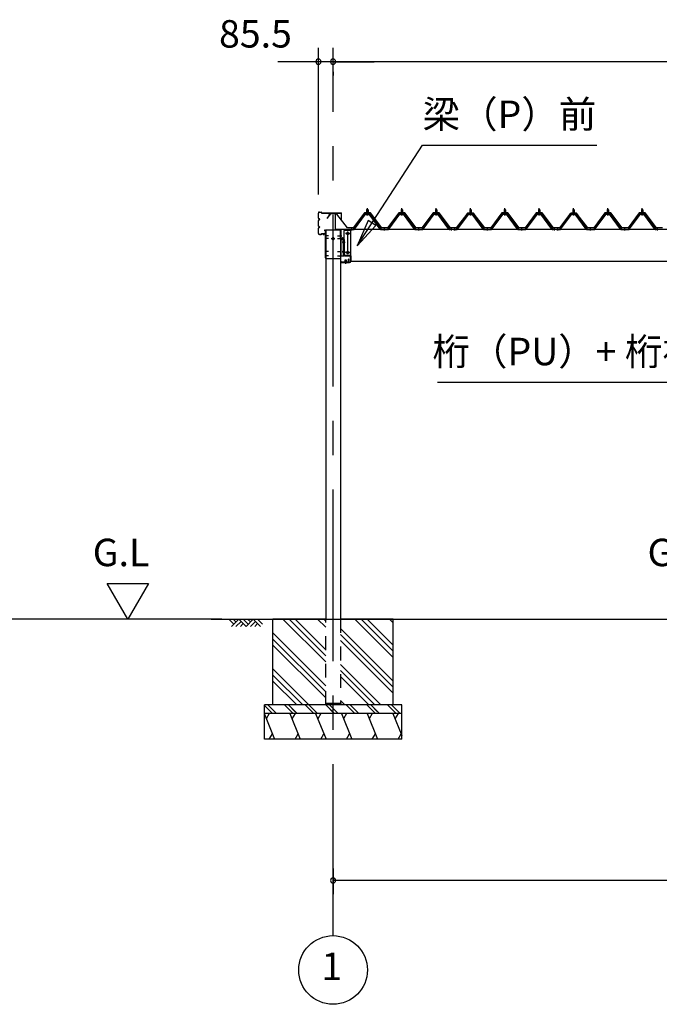
# Model space of a CAD drawing. Extents: x 868 to 32815, y 310 to 22484.
# Drawn here: x 11930 to 15654, y 4154 to 9891 of the extents above; entities that cross this region are included whole.
import ezdxf
from ezdxf.enums import TextEntityAlignment as Align

# ---------------------------------------------------------------- set-up
doc = ezdxf.new("R2010")
doc.units = 0
doc.header["$LTSCALE"] = 80
doc.header["$MEASUREMENT"] = 0
for name, pattern in [('1PL-M', [15, 12, -1, 1, -1]), ('CENTER2', [20, 12.5, -2.5, 2.5, -2.5]), ('HIDE-M', [2, 1, -1])]:
    doc.linetypes.add(name, pattern=pattern)
doc.layers.get('0').update_dxf_attribs({"linetype": 'CONTINUOUS'})
for name, color, linetype in [('0-5', 7, 'CONTINUOUS'), ('0-6', 7, 'CONTINUOUS'), ('0-パネル受けフレ-ム88-I', 3, 'CONTINUOUS'), ('0-ヨドル-フ88前', 2, 'CONTINUOUS'), ('0-桁取付金具P左右', 1, 'CONTINUOUS'), ('1-後柱カバ-P', 3, 'CONTINUOUS'), ('1-桁P28', 4, 'CONTINUOUS'), ('1-梁P取付金具A左右', 1, 'CONTINUOUS'), ('1-梁P後左右', 4, 'CONTINUOUS'), ('1-梁カバ-P29', 83, 'CONTINUOUS'), ('2-0', 7, 'CONTINUOUS'), ('SUNPOU', 4, 'CONTINUOUS')]:
    doc.layers.add(name, color=color, linetype=linetype)
doc.styles.get("Standard").update_dxf_attribs({"font": 'txt', "bigfont": 'BIGFONT'})

msp = doc.modelspace()

# ---------------------------------------------------------------- linework, layer by layer
at = {"color": 0, "linetype": 'ByBlock'}
for centre, start, end in [((13669.4, 9646.4), 0, 180), ((13669.4, 9646.4), 180, 0), ((13754.9, 9646.4), 0, 180), ((13754.9, 9646.4), 0, 180), ((13754.9, 9646.4), 180, 0), ((13754.9, 9646.4), 180, 0), ((13754.9, 4876.3), 0, 180), ((13754.9, 4876.3), 180, 0)]:
    msp.add_arc(centre, 15, start, end, dxfattribs=at)
at = {"layer": '0-5', "color": 4, "linetype": 'Continuous'}
for p, q in [((12560.4, 6398.4), (12440.4, 6606.3)), ((12440.4, 6606.3), (12680.4, 6606.3)), ((12680.4, 6606.3), (12560.4, 6398.4)), ((13107.6, 6398.4), (9261.1, 6398.4))]:
    msp.add_line(p, q, dxfattribs=at)
at = {"layer": '0-6', "color": 6, "linetype": 'Continuous'}
for p, q in [((14275.2, 9159.3), (15290.2, 9159.3)), ((16782.6, 7777.1), (14363.6, 7777.1))]:
    msp.add_line(p, q, dxfattribs=at)
at = {"layer": '0-パネル受けフレ-ム88-I'}
for p, q in [((13954.5, 8786.9), (13950.5, 8782.9)), ((13950.5, 8782.9), (13950.5, 8765.2)), ((13950.5, 8782.9), (13958.5, 8782.9)), ((13951.5, 8782.9), (13951.1, 8783.5)), ((13951.5, 8782.9), (13951.5, 8765.2)), ((13958.5, 8782.9), (13954.5, 8786.9)), ((13957.5, 8782.9), (13957.8, 8783.5)), ((13957.5, 8782.9), (13957.5, 8765.2)), ((13958.5, 8782.9), (13958.5, 8765.2)), ((14154.5, 8786.9), (14150.5, 8782.9)), ((14150.5, 8782.9), (14150.5, 8765.2)), ((14150.5, 8782.9), (14158.5, 8782.9)), ((14151.5, 8782.9), (14151.1, 8783.5)), ((14151.5, 8782.9), (14151.5, 8765.2)), ((14158.5, 8782.9), (14154.5, 8786.9)), ((14157.5, 8782.9), (14157.8, 8783.5)), ((14157.5, 8782.9), (14157.5, 8765.2)), ((14158.5, 8782.9), (14158.5, 8765.2)), ((14354.5, 8786.9), (14350.5, 8782.9)), ((14350.5, 8782.9), (14350.5, 8765.2)), ((14350.5, 8782.9), (14358.5, 8782.9)), ((14351.5, 8782.9), (14351.1, 8783.5)), ((14351.5, 8782.9), (14351.5, 8765.2)), ((14358.5, 8782.9), (14354.5, 8786.9)), ((14357.5, 8782.9), (14357.8, 8783.5)), ((14357.5, 8782.9), (14357.5, 8765.2)), ((14358.5, 8782.9), (14358.5, 8765.2)), ((14554.5, 8786.9), (14550.5, 8782.9)), ((14550.5, 8782.9), (14550.5, 8765.2)), ((14550.5, 8782.9), (14558.5, 8782.9)), ((14551.5, 8782.9), (14551.1, 8783.5)), ((14551.5, 8782.9), (14551.5, 8765.2)), ((14558.5, 8782.9), (14554.5, 8786.9)), ((14557.5, 8782.9), (14557.8, 8783.5)), ((14557.5, 8782.9), (14557.5, 8765.2)), ((14558.5, 8782.9), (14558.5, 8765.2)), ((14754.5, 8786.9), (14750.5, 8782.9)), ((14750.5, 8782.9), (14750.5, 8765.2)), ((14750.5, 8782.9), (14758.5, 8782.9)), ((14751.5, 8782.9), (14751.1, 8783.5)), ((14751.5, 8782.9), (14751.5, 8765.2)), ((14758.5, 8782.9), (14754.5, 8786.9)), ((14757.5, 8782.9), (14757.8, 8783.5)), ((14757.5, 8782.9), (14757.5, 8765.2)), ((14758.5, 8782.9), (14758.5, 8765.2)), ((14954.5, 8786.9), (14950.5, 8782.9)), ((14950.5, 8782.9), (14950.5, 8765.2)), ((14950.5, 8782.9), (14958.5, 8782.9)), ((14951.5, 8782.9), (14951.1, 8783.5)), ((14951.5, 8782.9), (14951.5, 8765.2)), ((14958.5, 8782.9), (14954.5, 8786.9)), ((14957.5, 8782.9), (14957.8, 8783.5)), ((14957.5, 8782.9), (14957.5, 8765.2)), ((14958.5, 8782.9), (14958.5, 8765.2)), ((15154.5, 8786.9), (15150.5, 8782.9)), ((15150.5, 8782.9), (15150.5, 8765.2)), ((15150.5, 8782.9), (15158.5, 8782.9)), ((15151.5, 8782.9), (15151.1, 8783.5)), ((15151.5, 8782.9), (15151.5, 8765.2)), ((15158.5, 8782.9), (15154.5, 8786.9)), ((15157.5, 8782.9), (15157.8, 8783.5)), ((15157.5, 8782.9), (15157.5, 8765.2)), ((15158.5, 8782.9), (15158.5, 8765.2)), ((15354.5, 8786.9), (15350.5, 8782.9)), ((15350.5, 8782.9), (15350.5, 8765.2)), ((15350.5, 8782.9), (15358.5, 8782.9)), ((15351.5, 8782.9), (15351.1, 8783.5)), ((15351.5, 8782.9), (15351.5, 8765.2)), ((15358.5, 8782.9), (15354.5, 8786.9)), ((15357.5, 8782.9), (15357.8, 8783.5)), ((15357.5, 8782.9), (15357.5, 8765.2)), ((15358.5, 8782.9), (15358.5, 8765.2)), ((15554.5, 8786.9), (15550.5, 8782.9)), ((15550.5, 8782.9), (15550.5, 8765.2)), ((15550.5, 8782.9), (15558.5, 8782.9)), ((15551.5, 8782.9), (15551.1, 8783.5)), ((15551.5, 8782.9), (15551.5, 8765.2)), ((15558.5, 8782.9), (15554.5, 8786.9)), ((15557.5, 8782.9), (15557.8, 8783.5)), ((15557.5, 8782.9), (15557.5, 8765.2)), ((15558.5, 8782.9), (15558.5, 8765.2)), ((13874.5, 8670.2), (13939.8, 8759.3)), ((13876.3, 8668.8), (13941.6, 8757.9)), ((13880, 8670), (13944.5, 8757.9)), ((13941.6, 8760.2), (13967.3, 8760.2)), ((13941.6, 8757.9), (13967.3, 8757.9)), ((13960.4, 8761.2), (13948.6, 8761.2)), ((13948.6, 8761.2), (13948.6, 8760.2)), ((13959.5, 8755.9), (13949.5, 8755.9)), ((13950.2, 8765.2), (13950.2, 8761.2)), ((13958.7, 8765.2), (13950.2, 8765.2)), ((13958.7, 8765.2), (13958.7, 8761.2)), ((13960.4, 8760.2), (13960.4, 8761.2)), ((14029, 8670), (13964.5, 8757.9)), ((13967.3, 8757.9), (14032.6, 8668.8)), ((13969.2, 8759.3), (14034.5, 8670.2)), ((14074.5, 8670.2), (14139.8, 8759.3)), ((14076.3, 8668.8), (14141.6, 8757.9)), ((14080, 8670), (14144.5, 8757.9)), ((14141.6, 8760.2), (14167.3, 8760.2)), ((14141.6, 8757.9), (14167.3, 8757.9)), ((14160.4, 8761.2), (14148.6, 8761.2)), ((14148.6, 8761.2), (14148.6, 8760.2)), ((14159.5, 8755.9), (14149.5, 8755.9)), ((14150.2, 8765.2), (14150.2, 8761.2)), ((14158.7, 8765.2), (14150.2, 8765.2)), ((14158.7, 8765.2), (14158.7, 8761.2)), ((14160.4, 8760.2), (14160.4, 8761.2)), ((14229, 8670), (14164.5, 8757.9)), ((14167.3, 8757.9), (14232.6, 8668.8)), ((14169.2, 8759.3), (14234.5, 8670.2)), ((14274.5, 8670.2), (14339.8, 8759.3)), ((14276.3, 8668.8), (14341.6, 8757.9)), ((14280, 8670), (14344.5, 8757.9)), ((14341.6, 8760.2), (14367.3, 8760.2)), ((14341.6, 8757.9), (14367.3, 8757.9)), ((14360.4, 8761.2), (14348.6, 8761.2)), ((14348.6, 8761.2), (14348.6, 8760.2)), ((14359.5, 8755.9), (14349.5, 8755.9)), ((14350.2, 8765.2), (14350.2, 8761.2)), ((14358.7, 8765.2), (14350.2, 8765.2)), ((14358.7, 8765.2), (14358.7, 8761.2)), ((14360.4, 8760.2), (14360.4, 8761.2)), ((14429, 8670), (14364.5, 8757.9)), ((14367.3, 8757.9), (14432.6, 8668.8)), ((14369.2, 8759.3), (14434.5, 8670.2)), ((14474.5, 8670.2), (14539.8, 8759.3)), ((14476.3, 8668.8), (14541.6, 8757.9)), ((14480, 8670), (14544.5, 8757.9)), ((14541.6, 8760.2), (14567.3, 8760.2)), ((14541.6, 8757.9), (14567.3, 8757.9)), ((14560.4, 8761.2), (14548.6, 8761.2)), ((14548.6, 8761.2), (14548.6, 8760.2)), ((14559.5, 8755.9), (14549.5, 8755.9)), ((14550.2, 8765.2), (14550.2, 8761.2)), ((14558.7, 8765.2), (14550.2, 8765.2)), ((14558.7, 8765.2), (14558.7, 8761.2)), ((14560.4, 8760.2), (14560.4, 8761.2)), ((14629, 8670), (14564.5, 8757.9)), ((14567.3, 8757.9), (14632.6, 8668.8)), ((14569.2, 8759.3), (14634.5, 8670.2)), ((14674.5, 8670.2), (14739.8, 8759.3)), ((14676.3, 8668.8), (14741.6, 8757.9)), ((14680, 8670), (14744.5, 8757.9)), ((14741.6, 8760.2), (14767.3, 8760.2)), ((14741.6, 8757.9), (14767.3, 8757.9)), ((14760.4, 8761.2), (14748.6, 8761.2)), ((14748.6, 8761.2), (14748.6, 8760.2)), ((14759.5, 8755.9), (14749.5, 8755.9)), ((14750.2, 8765.2), (14750.2, 8761.2)), ((14758.7, 8765.2), (14750.2, 8765.2)), ((14758.7, 8765.2), (14758.7, 8761.2)), ((14760.4, 8760.2), (14760.4, 8761.2)), ((14829, 8670), (14764.5, 8757.9)), ((14767.3, 8757.9), (14832.6, 8668.8)), ((14769.2, 8759.3), (14834.5, 8670.2)), ((14874.5, 8670.2), (14939.8, 8759.3)), ((14876.3, 8668.8), (14941.6, 8757.9)), ((14880, 8670), (14944.5, 8757.9)), ((14941.6, 8760.2), (14967.3, 8760.2)), ((14941.6, 8757.9), (14967.3, 8757.9)), ((14960.4, 8761.2), (14948.6, 8761.2)), ((14948.6, 8761.2), (14948.6, 8760.2)), ((14959.5, 8755.9), (14949.5, 8755.9)), ((14950.2, 8765.2), (14950.2, 8761.2)), ((14958.7, 8765.2), (14950.2, 8765.2)), ((14958.7, 8765.2), (14958.7, 8761.2)), ((14960.4, 8760.2), (14960.4, 8761.2)), ((15029, 8670), (14964.5, 8757.9)), ((14967.3, 8757.9), (15032.6, 8668.8)), ((14969.2, 8759.3), (15034.5, 8670.2)), ((15074.5, 8670.2), (15139.8, 8759.3)), ((15076.3, 8668.8), (15141.6, 8757.9)), ((15080, 8670), (15144.5, 8757.9)), ((15141.6, 8760.2), (15167.3, 8760.2)), ((15141.6, 8757.9), (15167.3, 8757.9)), ((15160.4, 8761.2), (15148.6, 8761.2)), ((15148.6, 8761.2), (15148.6, 8760.2)), ((15159.5, 8755.9), (15149.5, 8755.9)), ((15150.2, 8765.2), (15150.2, 8761.2)), ((15158.7, 8765.2), (15150.2, 8765.2)), ((15158.7, 8765.2), (15158.7, 8761.2)), ((15160.4, 8760.2), (15160.4, 8761.2)), ((15229, 8670), (15164.5, 8757.9)), ((15167.3, 8757.9), (15232.6, 8668.8)), ((15169.2, 8759.3), (15234.5, 8670.2)), ((15274.5, 8670.2), (15339.8, 8759.3)), ((15276.3, 8668.8), (15341.6, 8757.9)), ((15280, 8670), (15344.5, 8757.9)), ((15341.6, 8760.2), (15367.3, 8760.2)), ((15341.6, 8757.9), (15367.3, 8757.9)), ((15360.4, 8761.2), (15348.6, 8761.2)), ((15348.6, 8761.2), (15348.6, 8760.2)), ((15359.5, 8755.9), (15349.5, 8755.9)), ((15350.2, 8765.2), (15350.2, 8761.2)), ((15358.7, 8765.2), (15350.2, 8765.2)), ((15358.7, 8765.2), (15358.7, 8761.2)), ((15360.4, 8760.2), (15360.4, 8761.2)), ((15429, 8670), (15364.5, 8757.9)), ((15367.3, 8757.9), (15432.6, 8668.8)), ((15369.2, 8759.3), (15434.5, 8670.2)), ((15474.5, 8670.2), (15539.8, 8759.3)), ((15476.3, 8668.8), (15541.6, 8757.9)), ((15480, 8670), (15544.5, 8757.9)), ((15541.6, 8760.2), (15567.3, 8760.2)), ((15541.6, 8757.9), (15567.3, 8757.9)), ((15560.4, 8761.2), (15548.6, 8761.2)), ((15548.6, 8761.2), (15548.6, 8760.2)), ((15559.5, 8755.9), (15549.5, 8755.9)), ((15550.2, 8765.2), (15550.2, 8761.2)), ((15558.7, 8765.2), (15550.2, 8765.2)), ((15558.7, 8765.2), (15558.7, 8761.2)), ((15560.4, 8760.2), (15560.4, 8761.2)), ((15629, 8670), (15564.5, 8757.9)), ((15567.3, 8757.9), (15632.6, 8668.8)), ((15569.2, 8759.3), (15634.5, 8670.2)), ((13855.5, 8670.2), (13874.5, 8670.2)), ((13855.5, 8667.9), (13855.5, 8670.2)), ((13855.5, 8667.9), (13874.5, 8667.9)), ((13860.5, 8667.9), (13860.5, 8670.2)), ((13868.5, 8667.9), (13868.5, 8670.2)), ((13874.5, 8667.9), (13876, 8667.9)), ((14034.5, 8667.9), (14033, 8667.9)), ((14034.5, 8670.2), (14074.5, 8670.2)), ((14034.5, 8667.9), (14074.5, 8667.9)), ((14050.5, 8667.9), (14050.5, 8670.2)), ((14058.5, 8667.9), (14058.5, 8670.2)), ((14074.5, 8667.9), (14076, 8667.9)), ((14234.5, 8667.9), (14233, 8667.9)), ((14234.5, 8670.2), (14274.5, 8670.2)), ((14234.5, 8667.9), (14274.5, 8667.9)), ((14250.5, 8667.9), (14250.5, 8670.2)), ((14258.5, 8667.9), (14258.5, 8670.2)), ((14274.5, 8667.9), (14276, 8667.9)), ((14434.5, 8667.9), (14433, 8667.9)), ((14434.5, 8670.2), (14453.5, 8670.2)), ((14453.5, 8667.9), (14434.5, 8667.9)), ((14440.5, 8667.9), (14440.5, 8670.2)), ((14448.5, 8667.9), (14448.5, 8670.2)), ((14453.5, 8670.2), (14453.5, 8667.9)), ((14455.5, 8670.2), (14474.5, 8670.2)), ((14455.5, 8667.9), (14455.5, 8670.2)), ((14455.5, 8667.9), (14474.5, 8667.9)), ((14460.5, 8667.9), (14460.5, 8670.2)), ((14468.5, 8667.9), (14468.5, 8670.2)), ((14474.5, 8667.9), (14476, 8667.9)), ((14634.5, 8667.9), (14633, 8667.9)), ((14634.5, 8670.2), (14674.5, 8670.2)), ((14634.5, 8667.9), (14674.5, 8667.9)), ((14650.5, 8667.9), (14650.5, 8670.2)), ((14658.5, 8667.9), (14658.5, 8670.2)), ((14674.5, 8667.9), (14676, 8667.9)), ((14834.5, 8667.9), (14833, 8667.9)), ((14834.5, 8670.2), (14874.5, 8670.2)), ((14834.5, 8667.9), (14874.5, 8667.9)), ((14850.5, 8667.9), (14850.5, 8670.2)), ((14858.5, 8667.9), (14858.5, 8670.2)), ((14874.5, 8667.9), (14876, 8667.9)), ((15034.5, 8667.9), (15033, 8667.9)), ((15034.5, 8670.2), (15053.5, 8670.2)), ((15053.5, 8667.9), (15034.5, 8667.9)), ((15040.5, 8667.9), (15040.5, 8670.2)), ((15048.5, 8667.9), (15048.5, 8670.2)), ((15053.5, 8670.2), (15053.5, 8667.9)), ((15055.5, 8670.2), (15074.5, 8670.2)), ((15055.5, 8667.9), (15055.5, 8670.2)), ((15055.5, 8667.9), (15074.5, 8667.9)), ((15060.5, 8667.9), (15060.5, 8670.2)), ((15068.5, 8667.9), (15068.5, 8670.2)), ((15074.5, 8667.9), (15076, 8667.9)), ((15234.5, 8667.9), (15233, 8667.9)), ((15234.5, 8670.2), (15274.5, 8670.2)), ((15234.5, 8667.9), (15274.5, 8667.9)), ((15250.5, 8667.9), (15250.5, 8670.2)), ((15258.5, 8667.9), (15258.5, 8670.2)), ((15274.5, 8667.9), (15276, 8667.9)), ((15434.5, 8667.9), (15433, 8667.9)), ((15434.5, 8670.2), (15474.5, 8670.2)), ((15434.5, 8667.9), (15474.5, 8667.9)), ((15450.5, 8667.9), (15450.5, 8670.2)), ((15458.5, 8667.9), (15458.5, 8670.2)), ((15474.5, 8667.9), (15476, 8667.9)), ((15634.5, 8667.9), (15633, 8667.9)), ((15634.5, 8670.2), (15653.5, 8670.2)), ((15653.5, 8667.9), (15634.5, 8667.9)), ((15640.5, 8667.9), (15640.5, 8670.2)), ((15648.5, 8667.9), (15648.5, 8670.2)), ((15653.5, 8670.2), (15653.5, 8667.9))]:
    msp.add_line(p, q, dxfattribs=at)
at = {"layer": '0-パネル受けフレ-ム88-I', "color": 6, "linetype": '1PL-M'}
for p, q in [((13954.5, 8749.6), (13954.5, 8792.9)), ((14154.5, 8749.6), (14154.5, 8792.9)), ((14354.5, 8749.6), (14354.5, 8792.9)), ((14554.5, 8749.6), (14554.5, 8792.9)), ((14754.5, 8749.6), (14754.5, 8792.9)), ((14954.5, 8749.6), (14954.5, 8792.9)), ((15154.5, 8749.6), (15154.5, 8792.9)), ((15354.5, 8749.6), (15354.5, 8792.9)), ((15554.5, 8749.6), (15554.5, 8792.9)), ((13864.5, 8661.9), (13864.5, 8676.2)), ((14054.5, 8661.9), (14054.5, 8676.2)), ((14254.5, 8661.9), (14254.5, 8676.2)), ((14444.5, 8661.9), (14444.5, 8676.2)), ((14464.5, 8661.9), (14464.5, 8676.2)), ((14654.5, 8661.9), (14654.5, 8676.2)), ((14854.5, 8661.9), (14854.5, 8676.2)), ((15044.5, 8661.9), (15044.5, 8676.2)), ((15064.5, 8661.9), (15064.5, 8676.2)), ((15254.5, 8661.9), (15254.5, 8676.2)), ((15454.5, 8661.9), (15454.5, 8676.2)), ((15644.5, 8661.9), (15644.5, 8676.2))]:
    msp.add_line(p, q, dxfattribs=at)
at = {"layer": '0-パネル受けフレ-ム88-I'}
for centre, radius, start, end in [((13941.6, 8757.9), 2.3, 90, 143.1301), ((13949.5, 8756.9), 1, 90, 270), ((13959.5, 8756.9), 1, 270, 90), ((13967.3, 8757.9), 2.3, 36.8699, 90), ((14141.6, 8757.9), 2.3, 90, 143.1301), ((14149.5, 8756.9), 1, 90, 270), ((14159.5, 8756.9), 1, 270, 90), ((14167.3, 8757.9), 2.3, 36.8699, 90), ((14341.6, 8757.9), 2.3, 90, 143.1301), ((14349.5, 8756.9), 1, 90, 270), ((14359.5, 8756.9), 1, 270, 90), ((14367.3, 8757.9), 2.3, 36.8699, 90), ((14541.6, 8757.9), 2.3, 90, 143.1301), ((14549.5, 8756.9), 1, 90, 270), ((14559.5, 8756.9), 1, 270, 90), ((14567.3, 8757.9), 2.3, 36.8699, 90), ((14741.6, 8757.9), 2.3, 90, 143.1301), ((14749.5, 8756.9), 1, 90, 270), ((14759.5, 8756.9), 1, 270, 90), ((14767.3, 8757.9), 2.3, 36.8699, 90), ((14941.6, 8757.9), 2.3, 90, 143.1301), ((14949.5, 8756.9), 1, 90, 270), ((14959.5, 8756.9), 1, 270, 90), ((14967.3, 8757.9), 2.3, 36.8699, 90), ((15141.6, 8757.9), 2.3, 90, 143.1301), ((15149.5, 8756.9), 1, 90, 270), ((15159.5, 8756.9), 1, 270, 90), ((15167.3, 8757.9), 2.3, 36.8699, 90), ((15341.6, 8757.9), 2.3, 90, 143.1301), ((15349.5, 8756.9), 1, 90, 270), ((15359.5, 8756.9), 1, 270, 90), ((15367.3, 8757.9), 2.3, 36.8699, 90), ((15541.6, 8757.9), 2.3, 90, 143.1301), ((15549.5, 8756.9), 1, 90, 270), ((15559.5, 8756.9), 1, 270, 90), ((15567.3, 8757.9), 2.3, 36.8699, 90), ((13874.5, 8670.2), 2.3, 270, 323.75258), ((13876, 8672.9), 5, 270, 323.75258), ((14033, 8672.9), 5, 216.24742, 270), ((14034.5, 8670.2), 2.3, 216.24742, 270), ((14074.5, 8670.2), 2.3, 270, 323.75258), ((14076, 8672.9), 5, 270, 323.75258), ((14233, 8672.9), 5, 216.24742, 270), ((14234.5, 8670.2), 2.3, 216.24742, 270), ((14274.5, 8670.2), 2.3, 270, 323.75258), ((14276, 8672.9), 5, 270, 323.75258), ((14433, 8672.9), 5, 216.24742, 270), ((14434.5, 8670.2), 2.3, 216.24742, 270), ((14474.5, 8670.2), 2.3, 270, 323.75258), ((14476, 8672.9), 5, 270, 323.75258), ((14633, 8672.9), 5, 216.24742, 270), ((14634.5, 8670.2), 2.3, 216.24742, 270), ((14674.5, 8670.2), 2.3, 270, 323.75258), ((14676, 8672.9), 5, 270, 323.75258), ((14833, 8672.9), 5, 216.24742, 270), ((14834.5, 8670.2), 2.3, 216.24742, 270), ((14874.5, 8670.2), 2.3, 270, 323.75258), ((14876, 8672.9), 5, 270, 323.75258), ((15033, 8672.9), 5, 216.24742, 270), ((15034.5, 8670.2), 2.3, 216.24742, 270), ((15074.5, 8670.2), 2.3, 270, 323.75258), ((15076, 8672.9), 5, 270, 323.75258), ((15233, 8672.9), 5, 216.24742, 270), ((15234.5, 8670.2), 2.3, 216.24742, 270), ((15274.5, 8670.2), 2.3, 270, 323.75258), ((15276, 8672.9), 5, 270, 323.75258), ((15433, 8672.9), 5, 216.24742, 270), ((15434.5, 8670.2), 2.3, 216.24742, 270), ((15474.5, 8670.2), 2.3, 270, 323.75258), ((15476, 8672.9), 5, 270, 323.75258), ((15633, 8672.9), 5, 216.24742, 270), ((15634.5, 8670.2), 2.3, 216.24742, 270)]:
    msp.add_arc(centre, radius, start, end, dxfattribs=at)
at = {"layer": '0-ヨドル-フ88前', "linetype": 'Continuous'}
for p, q in [((13738.6, 8764.7), (13729.6, 8752.7)), ((13769.1, 8764.7), (13738.6, 8764.7)), ((13776.9, 8758.4), (13769.1, 8764.7)), ((13838.1, 8678.2), (13776.9, 8758.4)), ((13937.9, 8765.7), (13872.6, 8678.2)), ((13938.6, 8764.7), (13929.6, 8752.7)), ((13972.9, 8765.7), (13937.9, 8765.7)), ((13969.1, 8764.7), (13938.6, 8764.7)), ((13976.9, 8758.4), (13969.1, 8764.7)), ((14038.1, 8678.2), (13972.9, 8765.7)), ((14038.1, 8678.2), (13976.9, 8758.4)), ((14137.9, 8765.7), (14072.6, 8678.2)), ((14137.9, 8765.7), (14072.6, 8678.2)), ((14172.9, 8765.7), (14137.9, 8765.7)), ((14172.9, 8765.7), (14137.9, 8765.7)), ((14238.1, 8678.2), (14172.9, 8765.7)), ((14238.1, 8678.2), (14172.9, 8765.7)), ((14337.9, 8765.7), (14272.6, 8678.2)), ((14333.8, 8758.4), (14272.6, 8678.2)), ((14341.6, 8764.7), (14333.8, 8758.4)), ((14372.9, 8765.7), (14337.9, 8765.7)), ((14372.1, 8764.7), (14341.6, 8764.7)), ((14381.2, 8752.7), (14372.1, 8764.7)), ((14438.1, 8678.2), (14372.9, 8765.7)), ((14533.8, 8758.4), (14472.6, 8678.2)), ((14538.6, 8764.7), (14529.6, 8752.7)), ((14541.6, 8764.7), (14533.8, 8758.4)), ((14569.1, 8764.7), (14538.6, 8764.7)), ((14572.1, 8764.7), (14541.6, 8764.7)), ((14576.9, 8758.4), (14569.1, 8764.7)), ((14581.2, 8752.7), (14572.1, 8764.7)), ((14638.1, 8678.2), (14576.9, 8758.4)), ((14737.9, 8765.7), (14672.6, 8678.2)), ((14772.9, 8765.7), (14737.9, 8765.7)), ((14838.1, 8678.2), (14772.9, 8765.7)), ((14937.9, 8765.7), (14872.6, 8678.2)), ((14972.9, 8765.7), (14937.9, 8765.7)), ((15038.1, 8678.2), (14972.9, 8765.7)), ((15133.8, 8758.4), (15072.6, 8678.2)), ((15138.6, 8764.7), (15129.6, 8752.7)), ((15141.6, 8764.7), (15133.8, 8758.4)), ((15169.1, 8764.7), (15138.6, 8764.7)), ((15172.1, 8764.7), (15141.6, 8764.7)), ((15176.9, 8758.4), (15169.1, 8764.7)), ((15181.2, 8752.7), (15172.1, 8764.7)), ((15238.1, 8678.2), (15176.9, 8758.4)), ((15337.9, 8765.7), (15272.6, 8678.2)), ((15372.9, 8765.7), (15337.9, 8765.7)), ((15438.1, 8678.2), (15372.9, 8765.7)), ((15537.9, 8765.7), (15472.6, 8678.2)), ((15572.9, 8765.7), (15537.9, 8765.7)), ((15638.1, 8678.2), (15572.9, 8765.7)), ((13872.6, 8678.2), (13838.1, 8678.2)), ((14072.6, 8678.2), (14038.1, 8678.2)), ((14072.6, 8678.2), (14038.1, 8678.2)), ((14272.6, 8678.2), (14238.1, 8678.2)), ((14272.6, 8678.2), (14238.1, 8678.2)), ((14472.6, 8678.2), (14438.1, 8678.2)), ((14672.6, 8678.2), (14638.1, 8678.2)), ((14872.6, 8678.2), (14838.1, 8678.2)), ((15072.6, 8678.2), (15038.1, 8678.2)), ((15272.6, 8678.2), (15238.1, 8678.2)), ((15472.6, 8678.2), (15438.1, 8678.2)), ((15672.6, 8678.2), (15638.1, 8678.2))]:
    msp.add_line(p, q, dxfattribs=at)
at = {"layer": '0-桁取付金具P左右'}
for p, q in [((13823, 8665.4), (13855.5, 8665.4)), ((13824.5, 8665.4), (13855.5, 8665.4)), ((13855.5, 8665.4), (13855.5, 8515.4)), ((13818, 8660.4), (13818, 8520.4)), ((13820.3, 8518.7), (13820.3, 8516.2)), ((13823, 8517.9), (13855.5, 8517.9)), ((13823, 8515.4), (13855.5, 8515.4)), ((13853.2, 8517.9), (13853.2, 8515.4))]:
    msp.add_line(p, q, dxfattribs=at)
at = {"layer": '0-桁取付金具P左右', "color": 6, "linetype": '1PL-M'}
for p, q in [((13829.9, 8645.9), (13851.6, 8645.9)), ((13840.5, 8524.3), (13840.5, 8657.7)), ((13813, 8593.9), (13825.3, 8593.9)), ((13813, 8537.9), (13825.3, 8537.9)), ((13829.9, 8534.9), (13851.6, 8534.9))]:
    msp.add_line(p, q, dxfattribs=at)
at = {"layer": '0-桁取付金具P左右'}
for centre, radius in [((13840.5, 8645.9), 4.5), ((13840.5, 8645.9), 4), ((13840.5, 8534.9), 4.5), ((13840.5, 8534.9), 4)]:
    msp.add_circle(centre, radius, dxfattribs=at)
for centre, start, end in [((13823, 8660.4), 90, 180), ((13823, 8522.9), 180, 270), ((13823, 8520.4), 180, 270)]:
    msp.add_arc(centre, 5, start, end, dxfattribs=at)
at = {"layer": '1-後柱カバ-P'}
for p, q in [((13712.4, 8665.9), (13712.4, 6398.4)), ((13712.4, 8665.9), (13797.4, 8665.9)), ((13797.4, 8665.9), (13797.4, 6398.4)), ((13711.9, 8636.9), (13711.9, 8624.9)), ((13711.9, 8636.9), (13712.4, 8636.4)), ((13711.9, 8624.9), (13712.4, 8625.4)), ((13711.9, 8621.9), (13711.9, 8609.9)), ((13711.9, 8621.9), (13712.4, 8621.4)), ((13711.9, 8609.9), (13712.4, 8610.4)), ((13752.9, 8620.4), (13756.9, 8620.4)), ((13756.9, 8610.4), (13752.9, 8610.4)), ((13797.9, 8636.9), (13797.4, 8636.4)), ((13797.9, 8624.9), (13797.4, 8625.4)), ((13797.9, 8621.9), (13797.4, 8621.4)), ((13797.9, 8609.9), (13797.4, 8610.4)), ((13797.9, 8636.9), (13797.9, 8624.9)), ((13797.9, 8621.9), (13797.9, 8609.9)), ((13711.9, 8546.9), (13711.9, 8534.9)), ((13711.9, 8546.9), (13712.4, 8546.4)), ((13711.9, 8534.9), (13712.4, 8535.4)), ((13711.9, 8521.9), (13711.9, 8509.9)), ((13711.9, 8521.9), (13712.4, 8521.4)), ((13711.9, 8509.9), (13712.4, 8510.4)), ((13797.9, 8546.9), (13797.4, 8546.4)), ((13797.9, 8534.9), (13797.4, 8535.4)), ((13797.9, 8521.9), (13797.4, 8521.4)), ((13797.9, 8509.9), (13797.4, 8510.4)), ((13797.9, 8546.9), (13797.9, 8534.9)), ((13797.9, 8521.9), (13797.9, 8509.9)), ((13709.9, 5907.4), (13709.9, 5898.4)), ((13799.9, 5907.4), (13709.9, 5907.4)), ((13799.9, 5898.4), (13709.9, 5898.4)), ((13797.4, 5907.4), (13712.4, 5907.4)), ((13799.9, 5907.4), (13799.9, 5898.4))]:
    msp.add_line(p, q, dxfattribs=at)
at = {"layer": '1-後柱カバ-P', "color": 6, "linetype": '1PL-M'}
for p, q in [((13728.5, 8630.9), (13706.9, 8630.9)), ((13728.5, 8615.9), (13706.9, 8615.9)), ((13743.9, 8615.4), (13765.9, 8615.4)), ((13754.9, 8624.4), (13754.9, 8606.4)), ((13781.3, 8630.9), (13802.9, 8630.9)), ((13781.3, 8615.9), (13802.9, 8615.9)), ((13728.5, 8540.9), (13706.9, 8540.9)), ((13728.5, 8515.9), (13706.9, 8515.9)), ((13781.3, 8540.9), (13802.9, 8540.9)), ((13781.3, 8515.9), (13802.9, 8515.9))]:
    msp.add_line(p, q, dxfattribs=at)
at = {"layer": '1-後柱カバ-P', "linetype": 'HIDE-M'}
for p, q in [((13712.4, 5898.4), (13712.4, 6398.4)), ((13797.4, 6398.4), (13797.4, 5898.4)), ((13797.4, 5898.4), (13712.4, 5898.4)), ((13797.4, 5898.4), (13712.4, 5898.4))]:
    msp.add_line(p, q, dxfattribs=at)
at = {"layer": '1-後柱カバ-P'}
for centre, start, end in [((13752.9, 8615.4), 90, 270), ((13756.9, 8615.4), 270, 90)]:
    msp.add_arc(centre, 5, start, end, dxfattribs=at)
at = {"layer": '1-桁P28'}
for p, q in [((18707.9, 8667.9), (13800.9, 8667.9)), ((13800.9, 8667.9), (13800.9, 8619.9)), ((13805.9, 8614.9), (13813.9, 8614.9)), ((13818.9, 8609.9), (13818.9, 8524.9)), ((13841.9, 8650.9), (13837.9, 8650.9)), ((13837.9, 8640.9), (13841.9, 8640.9)), ((13823.9, 8519.9), (13853.9, 8519.9)), ((13841.9, 8539.9), (13837.9, 8539.9)), ((13837.9, 8529.9), (13841.9, 8529.9)), ((13858.9, 8514.9), (13858.9, 8481.4)), ((18649.9, 8481.4), (13858.9, 8481.4))]:
    msp.add_line(p, q, dxfattribs=at)
at = {"layer": '1-桁P28', "color": 6, "linetype": '1PL-M'}
for p, q in [((13851.9, 8645.9), (13827.9, 8645.9)), ((13839.9, 8655.9), (13839.9, 8524.9)), ((13851.9, 8534.9), (13827.9, 8534.9))]:
    msp.add_line(p, q, dxfattribs=at)
at = {"layer": '1-桁P28'}
for centre, start, end in [((13805.9, 8619.9), 180, 270), ((13813.9, 8609.9), 0, 90), ((13837.9, 8645.9), 90, 270), ((13841.9, 8645.9), 270, 90), ((13823.9, 8524.9), 180, 270), ((13837.9, 8534.9), 90, 270), ((13841.9, 8534.9), 270, 90), ((13853.9, 8514.9), 0, 90)]:
    msp.add_arc(centre, 5, start, end, dxfattribs=at)
at = {"layer": '1-梁P取付金具A左右'}
for p, q in [((13797.4, 8609.9), (13797.4, 8515.9)), ((13797.4, 8609.9), (13816.4, 8609.9)), ((13799.4, 8609.9), (13799.4, 8520.9)), ((13808.4, 8617.4), (13808.4, 8609.9)), ((13813.4, 8609.9), (13813.4, 8617.4)), ((13816.4, 8609.9), (13816.4, 8515.9)), ((13797.4, 8515.9), (13816.4, 8515.9))]:
    msp.add_line(p, q, dxfattribs=at)
at = {"layer": '1-梁P取付金具A左右', "color": 6, "linetype": '1PL-M'}
for p, q in [((13809.3, 8593.9), (13820.3, 8593.9)), ((13809.3, 8537.9), (13820.3, 8537.9))]:
    msp.add_line(p, q, dxfattribs=at)
at = {"layer": '1-梁P取付金具A左右'}
for centre, radius, start, end in [((13810.9, 8617.4), 2.5, 0, 180), ((13804.4, 8520.9), 5, 180, 270)]:
    msp.add_arc(centre, radius, start, end, dxfattribs=at)
at = {"layer": '1-梁P後左右'}
for p, q in [((13720, 8733.1), (13739.8, 8760.3)), ((13721.3, 8732.2), (13720, 8733.1)), ((13721.3, 8732.2), (13741.1, 8759.4)), ((13767.4, 8761.4), (13741.9, 8761.4)), ((13767.4, 8759.8), (13741.9, 8759.8)), ((13768.4, 8669.9), (13768.4, 8758.8)), ((13770, 8669.9), (13770, 8758.8)), ((13796.4, 8668.9), (13771, 8668.9)), ((13796.4, 8667.3), (13771, 8667.3)), ((13797.4, 8612.9), (13797.4, 8666.3)), ((13799, 8612.9), (13799, 8666.3)), ((13815.4, 8611.9), (13800, 8611.9)), ((13815.4, 8610.3), (13800, 8610.3)), ((13803.5, 8611.9), (13803.5, 8610.3)), ((13813.5, 8611.9), (13813.5, 8610.3)), ((13816.4, 8516.9), (13816.4, 8609.3)), ((13818, 8516.9), (13818, 8609.3)), ((13813.8, 8599.5), (13815.4, 8599.5)), ((13813.8, 8588.3), (13813.8, 8599.5)), ((13815.4, 8588.3), (13813.8, 8588.3)), ((13797.5, 8495.9), (13797.5, 8482.5)), ((13799.1, 8495.9), (13797.5, 8495.9)), ((13799.1, 8495.9), (13799.1, 8482.5)), ((13813.8, 8543.5), (13815.4, 8543.5)), ((13813.8, 8532.3), (13813.8, 8543.5)), ((13815.4, 8532.3), (13813.8, 8532.3)), ((13851.4, 8515.9), (13819, 8515.9)), ((13851.4, 8514.3), (13819, 8514.3)), ((13856.4, 8482.5), (13856.4, 8509.3)), ((13858, 8482.5), (13858, 8509.3)), ((13804.1, 8477.5), (13851.4, 8477.5)), ((13804.1, 8475.9), (13851.4, 8475.9))]:
    msp.add_line(p, q, dxfattribs=at)
at = {"layer": '1-梁P後左右', "color": 6, "linetype": '1PL-M'}
for p, q in [((13789.2, 8631.9), (13806.5, 8631.9)), ((13823, 8593.9), (13808.8, 8593.9)), ((13823, 8537.9), (13808.8, 8537.9)), ((13828, 8485.7), (13828, 8468.4))]:
    msp.add_line(p, q, dxfattribs=at)
at = {"layer": '1-梁P後左右'}
for centre, radius, start, end in [((13741.9, 8758.8), 2.6, 90, 144), ((13741.9, 8758.8), 1, 90, 144), ((13767.4, 8758.8), 2.6, 0, 90), ((13767.4, 8758.8), 1, 0, 90), ((13771, 8669.9), 2.6, 180, 270), ((13771, 8669.9), 1, 180, 270), ((13796.4, 8666.3), 2.6, 0, 90), ((13796.4, 8666.3), 1, 0, 90), ((13800, 8612.9), 2.6, 180, 270), ((13800, 8612.9), 1, 180, 270), ((13815.4, 8609.3), 2.6, 0, 90), ((13815.4, 8609.3), 1, 0, 90), ((13815.4, 8600.5), 1, 270, 0), ((13815.4, 8587.3), 1, 0, 90), ((13815.4, 8544.5), 1, 270, 0), ((13815.4, 8531.3), 1, 0, 90), ((13819, 8516.9), 2.6, 180, 270), ((13819, 8516.9), 1, 180, 270), ((13851.4, 8509.3), 6.6, 0, 90), ((13851.4, 8509.3), 5, 0, 90), ((13804.1, 8482.5), 6.6, 180, 270), ((13804.1, 8482.5), 5, 180, 270), ((13851.4, 8482.5), 6.6, 270, 0), ((13851.4, 8482.5), 5, 270, 0)]:
    msp.add_arc(centre, radius, start, end, dxfattribs=at)
at = {"layer": '1-梁カバ-P29'}
for p, q in [((13689.4, 8642.9), (13695.4, 8642.9)), ((13710.4, 8641.9), (13689.4, 8641.9)), ((13710.4, 8640.9), (13689.4, 8640.9)), ((13695.4, 8642.9), (13695.4, 8641.9)), ((13711.4, 8502.9), (13711.4, 8639.9)), ((13712.4, 8502.9), (13712.4, 8639.9)), ((13798.9, 8497.9), (13717.4, 8497.9)), ((13798.9, 8496.9), (13717.4, 8496.9)), ((13799.9, 8483.9), (13799.9, 8495.9)), ((13800.9, 8483.9), (13800.9, 8495.9)), ((13845.4, 8483.9), (13845.4, 8494.9)), ((13846.4, 8494.9), (13845.4, 8494.9)), ((13846.4, 8483.9), (13846.4, 8494.9)), ((13840.4, 8478.9), (13805.9, 8478.9)), ((13840.4, 8477.9), (13805.9, 8477.9)), ((13823.4, 8477.4), (13823.9, 8477.9)), ((13833.4, 8477.4), (13823.4, 8477.4)), ((13833.2, 8480.4), (13823.7, 8480.4)), ((13833.2, 8478.9), (13823.7, 8478.9)), ((13823.9, 8488.6), (13823.9, 8480.4)), ((13823.9, 8477.9), (13823.9, 8478.9)), ((13831.9, 8489.6), (13824.9, 8489.6)), ((13832.9, 8480.4), (13832.9, 8488.6)), ((13832.9, 8477.9), (13832.9, 8478.9)), ((13832.9, 8477.9), (13833.4, 8477.4))]:
    msp.add_line(p, q, dxfattribs=at)
at = {"layer": '1-梁カバ-P29', "color": 6, "linetype": '1PL-M'}
for p, q in [((13699.4, 8646.9), (13699.4, 8635.9)), ((13706.4, 8616.4), (13717.4, 8616.4)), ((13706.4, 8515.9), (13717.4, 8515.9)), ((13828.4, 8492.6), (13828.4, 8474.4))]:
    msp.add_line(p, q, dxfattribs=at)
at = {"layer": '1-梁カバ-P29'}
for centre, radius, start, end in [((13689.4, 8641.9), 1, 90, 180), ((13689.4, 8641.9), 1, 180, 270), ((13710.4, 8639.9), 2, 0, 90), ((13710.4, 8639.9), 1, 0, 90), ((13717.4, 8502.9), 6, 180, 270), ((13717.4, 8502.9), 5, 180, 270), ((13798.9, 8495.9), 2, 0, 90), ((13798.9, 8495.9), 1, 0, 90), ((13805.9, 8483.9), 6, 180, 270), ((13805.9, 8483.9), 5, 180, 270), ((13823.7, 8479.7), 0.75, 90, 270), ((13824.9, 8488.6), 1, 90, 180), ((13831.9, 8488.6), 1, 0, 90), ((13833.2, 8479.7), 0.75, 270, 90), ((13840.4, 8483.9), 6, 270, 0), ((13840.4, 8483.9), 5, 270, 0)]:
    msp.add_arc(centre, radius, start, end, dxfattribs=at)
at = {"layer": '2-0', "color": 6, "linetype": 'CENTER2'}
msp.add_line((13754.9, 4554.4), (13754.9, 9726.4), dxfattribs=at)
at = {"layer": '2-0', "color": 6, "linetype": 'Continuous'}
for p, q in [((13895.1, 8572.9), (14275.2, 9159.3)), ((13959.8, 8721.6), (13895.1, 8572.9)), ((14004.5, 8692.6), (13959.8, 8721.6)), ((13895.1, 8572.9), (14004.5, 8692.6)), ((13045.9, 6398.4), (18705, 6398.4)), ((13177, 6369.1), (13147.7, 6398.4)), ((13206.3, 6398.4), (13164.3, 6356.4)), ((13189.7, 6381.9), (13173.2, 6398.4)), ((13219, 6385.7), (13189.7, 6356.4)), ((13248.3, 6356.4), (13206.3, 6398.4)), ((13231.7, 6373), (13215.2, 6356.4)), ((13261, 6369.1), (13231.7, 6398.4)), ((13290.3, 6398.4), (13248.3, 6356.4)), ((13273.7, 6381.9), (13257.2, 6398.4)), ((13303, 6385.7), (13273.7, 6356.4)), ((13332.3, 6356.4), (13290.3, 6398.4)), ((13315.7, 6373), (13299.2, 6356.4)), ((13345, 6369.1), (13315.7, 6398.4)), ((13463.2, 6398.4), (13712.4, 6149.2)), ((13498.6, 6398.4), (13712.4, 6184.6)), ((13534, 6398.4), (13712.4, 6219.9)), ((13664.8, 6398.4), (13712.4, 6350.8)), ((13700.2, 6398.4), (13712.4, 6386.1)), ((13882.5, 6398.4), (14104.9, 6175.9)), ((13917.8, 6398.4), (14104.9, 6211.3)), ((13953.2, 6398.4), (14104.9, 6246.6)), ((14084, 6398.4), (14104.9, 6377.5)), ((13404.9, 6317.8), (13712.4, 6010.3)), ((13797.4, 6344.5), (14104.9, 6037)), ((13404.9, 6282.5), (13712.4, 5975)), ((13797.4, 6309.2), (14104.9, 6001.7)), ((13797.4, 6273.8), (14104.9, 5966.3)), ((13404.9, 6247.1), (13712.4, 5939.6)), ((13404.9, 6108.2), (13614.7, 5898.4)), ((13797.4, 6134.9), (14034, 5898.4)), ((13797.4, 6099.6), (13998.6, 5898.4)), ((13404.9, 6072.9), (13579.4, 5898.4)), ((13404.9, 6037.5), (13544, 5898.4)), ((13797.4, 6064.2), (13963.2, 5898.4)), ((13797.4, 5925.3), (13824.3, 5898.4)), ((13402.4, 5848.4), (13354.9, 5895.9)), ((13425.1, 5848.4), (13375.1, 5898.4)), ((13522.1, 5848.7), (13472.1, 5898.7)), ((13522.4, 5848.4), (13472.4, 5898.4)), ((13545.1, 5848.4), (13494.7, 5898.7)), ((13532.4, 5861), (13494.7, 5898.7)), ((13642.4, 5848.4), (13592.1, 5898.7)), ((13665.1, 5848.4), (13614.7, 5898.7)), ((13762.1, 5848.7), (13712.1, 5898.7)), ((13762.4, 5848.4), (13712.4, 5898.4)), ((13785.1, 5848.4), (13734.7, 5898.7)), ((13772.4, 5861), (13734.7, 5898.7)), ((13882.4, 5848.4), (13832.1, 5898.7)), ((13905.1, 5848.4), (13854.7, 5898.7)), ((14002.4, 5848.4), (13952.1, 5898.7)), ((14002.4, 5848.4), (13952.1, 5898.7)), ((14025.1, 5848.4), (13974.7, 5898.7)), ((14012.4, 5861), (13974.7, 5898.7)), ((14025.1, 5848.4), (13975.1, 5898.4)), ((14122.4, 5848.4), (14072.1, 5898.7)), ((14122.4, 5848.4), (14072.1, 5898.7)), ((14145.1, 5848.4), (14094.7, 5898.7)), ((14145.1, 5848.4), (14095.1, 5898.4))]:
    msp.add_line(p, q, dxfattribs=at)
at = {"layer": '2-0', "color": 3, "linetype": 'Continuous'}
for p, q in [((13669.4, 8733.9), (13669.4, 8764.7)), ((13669.4, 8688.9), (13669.4, 8721.7)), ((13670, 8733.9), (13670, 8764.7)), ((13670, 8688.9), (13670, 8721.7)), ((13673.9, 8730.9), (13673, 8730.9)), ((13673.9, 8730.3), (13673, 8730.3)), ((13673.9, 8725.3), (13673, 8725.3)), ((13673.9, 8724.7), (13673, 8724.7)), ((13675, 8770.3), (13685.8, 8770.3)), ((13675, 8769.7), (13685.8, 8769.7)), ((13686.8, 8766.3), (13686.8, 8768.7)), ((13687.4, 8766.3), (13687.4, 8768.7)), ((13688.4, 8765.3), (13803.3, 8765.3)), ((13688.4, 8764.7), (13803.3, 8764.7)), ((13804.3, 8720.3), (13804.3, 8763.7)), ((13804.3, 8720.3), (13804.9, 8720.3)), ((13804.9, 8720.3), (13804.9, 8763.7)), ((13669.4, 8645.9), (13669.4, 8676.7)), ((13670, 8645.9), (13670, 8676.7)), ((13673.9, 8685.9), (13673, 8685.9)), ((13673.9, 8685.3), (13673, 8685.3)), ((13673.9, 8680.3), (13673, 8680.3)), ((13673.9, 8679.7), (13673, 8679.7)), ((13702.4, 8665.3), (13707.8, 8665.3)), ((13702.4, 8665.3), (13702.4, 8664.7)), ((13702.4, 8664.7), (13707.8, 8664.7)), ((13708.8, 8663.7), (13708.8, 8646.9)), ((13709.4, 8663.7), (13709.4, 8646.9)), ((13675, 8640.9), (13685.8, 8640.9)), ((13675, 8640.3), (13685.8, 8640.3)), ((13686.8, 8644.3), (13686.8, 8641.9)), ((13687.4, 8644.3), (13687.4, 8641.9)), ((13688.4, 8645.9), (13707.8, 8645.9)), ((13688.4, 8645.3), (13707.8, 8645.3)), ((13712.4, 6398.4), (13404.9, 6398.4)), ((13404.9, 5898.4), (13404.9, 6398.4)), ((14104.9, 6398.4), (13797.4, 6398.4)), ((14104.9, 5898.4), (14104.9, 6398.4)), ((14154.9, 5898.4), (13354.9, 5898.4)), ((13354.9, 5698.4), (13354.9, 5898.4)), ((14154.9, 5698.4), (14154.9, 5898.4)), ((14154.9, 5848.4), (13354.9, 5848.4)), ((14154.9, 5698.4), (13354.9, 5698.4))]:
    msp.add_line(p, q, dxfattribs=at)
at = {"layer": '2-0', "color": 2, "linetype": 'Continuous'}
for p, q in [((13354.9, 5844.5), (13414, 5698.4)), ((13383.5, 5848.4), (13365.5, 5817.3)), ((13503.3, 5848.4), (13564, 5698.4)), ((13533.5, 5848.4), (13515.5, 5817.3)), ((13653.3, 5848.4), (13714, 5698.4)), ((13683.5, 5848.4), (13665.5, 5817.3)), ((13803.3, 5848.4), (13864, 5698.4)), ((13833.5, 5848.4), (13815.5, 5817.3)), ((13953.3, 5848.4), (14014, 5698.4)), ((13983.5, 5848.4), (13965.5, 5817.3)), ((14103.3, 5848.4), (14154.9, 5720.8)), ((14133.5, 5848.4), (14115.5, 5817.3)), ((13383.5, 5698.4), (13401.4, 5729.5)), ((13533.5, 5698.4), (13551.4, 5729.5)), ((13683.5, 5698.4), (13701.4, 5729.5)), ((13833.5, 5698.4), (13851.4, 5729.5)), ((13983.5, 5698.4), (14001.4, 5729.5)), ((14133.5, 5698.4), (14151.4, 5729.5))]:
    msp.add_line(p, q, dxfattribs=at)
at = {"layer": '2-0', "color": 4, "linetype": 'Continuous'}
msp.add_circle((13754.9, 4354.4), 200, dxfattribs=at)
at = {"layer": '2-0', "color": 3, "linetype": 'Continuous'}
for centre, radius, start, end in [((13675, 8764.7), 5.6, 90, 180), ((13673, 8733.9), 3.6, 180, 270), ((13673, 8721.7), 3.6, 90, 180), ((13675, 8764.7), 5, 90, 180), ((13673, 8733.9), 3, 180, 270), ((13673, 8721.7), 3, 90, 180), ((13673.9, 8727.8), 3.1, 270, 90), ((13673.9, 8727.8), 2.5, 270, 90), ((13685.8, 8768.7), 1.6, 0.00002, 90), ((13685.8, 8768.7), 1, 0, 90), ((13688.4, 8766.3), 1.6, 180, 270), ((13688.4, 8766.3), 1, 180.00002, 270), ((13803.3, 8763.7), 1.6, 0.00002, 90), ((13803.3, 8763.7), 1, 0, 90), ((13673, 8688.9), 3.6, 180, 270), ((13673, 8676.7), 3.6, 90, 180), ((13673, 8688.9), 3, 180, 270), ((13673, 8676.7), 3, 90, 180), ((13673.9, 8682.8), 3.1, 270, 90), ((13673.9, 8682.8), 2.5, 270, 90), ((13707.8, 8663.7), 1.6, 0, 90), ((13707.8, 8663.7), 1, 0.00002, 90), ((13675, 8645.9), 5.6, 180, 270), ((13675, 8645.9), 5, 180, 270), ((13685.8, 8641.9), 1, 270, 0), ((13685.8, 8641.9), 1.6, 270, 0), ((13688.4, 8644.3), 1.6, 90, 180), ((13688.4, 8644.3), 1, 90, 180), ((13707.8, 8646.9), 1, 270, 0.00002), ((13707.8, 8646.9), 1.6, 270, 0)]:
    msp.add_arc(centre, radius, start, end, dxfattribs=at)
at = {"layer": 'SUNPOU', "color": 4, "linetype": 'Continuous'}
for p, q in [((13669.4, 8873.2), (13669.4, 9726.4)), ((13672.4, 9646.4), (13432.4, 9646.4)), ((13754.9, 9646.4), (13672.4, 9646.4)), ((13754.9, 9646.4), (13994.9, 9646.4)), ((18754.9, 9646.4), (13754.9, 9646.4)), ((13754.9, 9586.5), (13754.9, 9566.4)), ((13754.9, 9586.5), (13754.9, 9566.4)), ((13754.9, 4945.5), (13754.9, 4796.3)), ((18754.9, 4876.3), (13754.9, 4876.3))]:
    msp.add_line(p, q, dxfattribs=at)

# ---------------------------------------------------------------- texts
at = {"color": 7, "linetype": 'Continuous'}
msp.add_text('85.5', height=160, dxfattribs=at).set_placement((13091, 9728.6))
at = {"layer": '0-5', "color": 7, "linetype": 'Continuous'}
for p in [(12520.4, 6766.3), (15750.8, 6766.3)]:
    msp.add_text('G.L', height=160, dxfattribs=at).set_placement(p, align=Align.MIDDLE)
at = {"layer": '0-6', "color": 7, "linetype": 'Continuous'}
for s, p in [('梁（P）前', (14782.1, 9319.3)), ('桁（PU）+ 桁補強（PU）', (15587.6, 7937.1))]:
    msp.add_text(s, height=160, dxfattribs=at).set_placement(p, align=Align.MIDDLE)
at = {"layer": '2-0', "color": 7, "linetype": 'Continuous'}
msp.add_text('1', height=160, dxfattribs=at).set_placement((13747.9, 4355.2), align=Align.MIDDLE)

doc.saveas('drawing.dxf')
